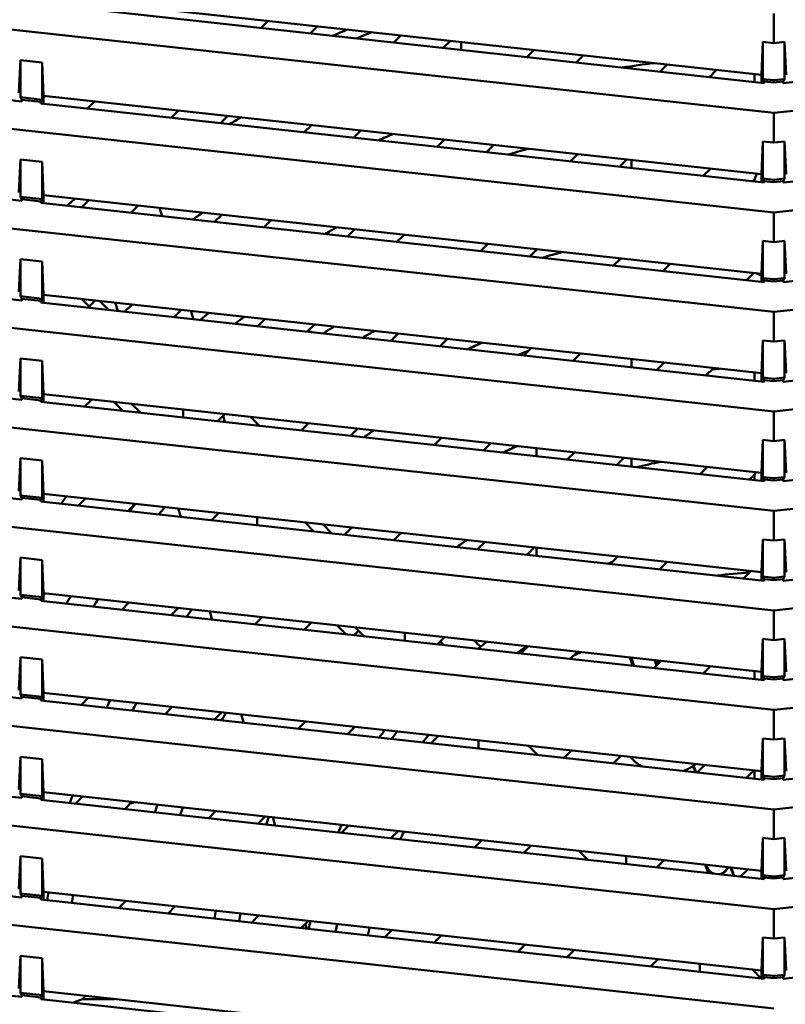
# Model space of a CAD drawing. Units: inches. Extents: x 3 to 337, y 7 to 213.
# Drawn here: x 165 to 168, y 135 to 139 of the extents above; entities that cross this region are included whole.
import ezdxf

# ---------------------------------------------------------------- set-up
doc = ezdxf.new("R2010")
doc.units = ezdxf.units.IN
doc.header["$LTSCALE"] = 20
doc.header["$MEASUREMENT"] = 0
doc.layers.add('Dimension (ANSI)', color=7, linetype='Continuous', lineweight=25)
doc.layers.add('Visible (ANSI)', color=7, linetype='Continuous', lineweight=50)
doc.styles.add('Note Text (ANSI)', font='tahoma.ttf')
doc.dimstyles.new('Default (ANSI)', dxfattribs={"dimscale": 20, "dimtxt": 0.12, "dimasz": 0.098425, "dimexe": 0.125, "dimexo": 0.0625, "dimgap": 0.031496, "dimtad": 0, "dimtih": 1, "dimtoh": 1, "dimrnd": 1e-08, "dimzin": 4, "dimdsep": 46, "dimtxsty": 'Note Text (ANSI)', "dimcen": 0.09, "dimdle": 0.393701, "dimclrd": 256, "dimclre": 256, "dimclrt": 256, "dimadec": 0, "dimazin": 1, "dimtfac": 1, "dimtofl": 0, "dimtmove": 0, "dimatfit": 3, "dimfxl": 1, "dimtolj": 1, "dimtzin": 4, "dimlwd": -1, "dimlwe": -1, "dimarcsym": 0})

# ---------------------------------------------------------------- blocks, each defined once
blk = doc.blocks.new('*D28')
at = {"layer": 'Defpoints', "color": 0, "transparency": 16777216}
for p in [(145.6942, 148.2855), (184.7867, 148.2855), (178.003, 95.5355)]:
    blk.add_point(p, dxfattribs=at)
at = {"layer": 'Dimension (ANSI)', "transparency": 16777216}
for p, q in [((146.9442, 148.2855), (187.2867, 148.2855)), ((184.7867, 146.317), (184.7867, 123.7904)), ((184.7867, 97.504), (184.7867, 120.0306)), ((179.253, 95.5355), (187.2867, 95.5355))]:
    blk.add_line(p, q, dxfattribs=at)
for points in [[(184.4586, 146.317), (185.1148, 146.317), (184.7867, 148.2855)], [(184.4586, 97.504), (185.1148, 97.504), (184.7867, 95.5355)]]:
    blk.add_solid(points, dxfattribs=at)
at = {"layer": 'Dimension (ANSI)', "transparency": 16777216, "insert": (180.8692, 123.1605), "char_height": 2.4, "attachment_point": 1, "style": 'Note Text (ANSI)'}
blk.add_mtext('\\A1;52.75', dxfattribs=at)

msp = doc.modelspace()

# ---------------------------------------------------------------- linework, layer by layer
at = {"layer": 'Visible (ANSI)'}
for p, q in [((162.3522, 138.9264), (167.805, 138.3292)), ((167.805, 138.3292), (173.2577, 138.9264)), ((165.1335, 138.7566), (167.76, 138.4689)), ((167.7702, 138.4383), (165.1233, 138.7281)), ((170.4867, 138.7281), (167.8398, 138.4383)), ((165.0536, 138.3716), (162.3522, 138.6675)), ((165.9285, 138.64), (165.9551, 138.6666)), ((167.805, 138.6934), (167.805, 138.5849)), ((166.1357, 138.6468), (166.1091, 138.6202)), ((166.4152, 138.5867), (166.4418, 138.6133)), ((166.6225, 138.5935), (166.5959, 138.5669)), ((166.6611, 138.5893), (166.6611, 138.5597)), ((167.7653, 138.5892), (167.76, 138.4689)), ((167.7653, 138.5892), (167.805, 138.5849)), ((167.7653, 138.4531), (167.7653, 138.5892)), ((167.805, 138.5849), (167.8446, 138.5892)), ((167.8446, 138.5892), (167.85, 138.4689)), ((167.8446, 138.5892), (167.8446, 138.4531)), ((162.3522, 138.5622), (167.805, 137.965)), ((166.902, 138.5333), (166.9286, 138.56)), ((167.805, 137.965), (173.2577, 138.5622)), ((165.0488, 138.5226), (165.0434, 138.4022)), ((165.1281, 138.5139), (165.0488, 138.5226)), ((165.0488, 138.3864), (165.0488, 138.5226)), ((167.1093, 138.5402), (167.0826, 138.5136)), ((165.1335, 138.3924), (165.1281, 138.5139)), ((165.1281, 138.3777), (165.1281, 138.5139)), ((167.284, 138.5004), (167.284, 138.4915)), ((167.3887, 138.48), (167.4154, 138.5066)), ((167.596, 138.4869), (167.5694, 138.4603)), ((167.7341, 138.4717), (167.7341, 138.4422)), ((167.76, 138.4689), (167.76, 138.4394)), ((167.805, 138.4487), (167.7653, 138.4531)), ((167.7702, 138.4442), (167.7653, 138.4531)), ((167.7702, 138.4442), (167.805, 138.4404)), ((167.7702, 138.4442), (167.7702, 138.4383)), ((167.8446, 138.4531), (167.805, 138.4487)), ((167.805, 138.4404), (167.805, 138.4487)), ((167.805, 138.4404), (167.8398, 138.4442)), ((167.8398, 138.4442), (167.8446, 138.4531)), ((167.8398, 138.4383), (167.8398, 138.4442)), ((165.1281, 138.3777), (165.0488, 138.3864)), ((165.0536, 138.3775), (165.0488, 138.3864)), ((165.0536, 138.3775), (165.1233, 138.3699)), ((165.0536, 138.3716), (165.0536, 138.3775)), ((165.1233, 138.3699), (165.1281, 138.3777)), ((165.1335, 138.3629), (165.1335, 138.3924)), ((165.1335, 138.3924), (167.76, 138.1047)), ((165.1335, 138.385), (165.1401, 138.3917)), ((165.3207, 138.3719), (165.2941, 138.3453)), ((165.1233, 138.364), (165.1233, 138.3699)), ((167.7702, 138.0741), (165.1233, 138.364)), ((165.6002, 138.3117), (165.6268, 138.3383)), ((170.4867, 138.364), (167.8398, 138.0741)), ((165.0536, 138.0074), (162.3522, 138.3033)), ((165.8075, 138.3186), (165.7809, 138.292)), ((167.805, 138.3292), (167.805, 138.2207)), ((166.087, 138.2584), (166.1136, 138.285)), ((166.2943, 138.2653), (166.2676, 138.2386)), ((166.5738, 138.2051), (166.6004, 138.2317)), ((162.3522, 138.198), (167.805, 137.6009)), ((166.781, 138.2119), (166.7544, 138.1853)), ((167.7653, 138.2251), (167.76, 138.1047)), ((167.7653, 138.2251), (167.805, 138.2207)), ((167.7653, 138.0889), (167.7653, 138.2251)), ((167.805, 138.2207), (167.8446, 138.2251)), ((167.805, 137.6009), (173.2577, 138.198)), ((167.8446, 138.2251), (167.85, 138.1047)), ((167.8446, 138.0889), (167.8446, 138.2251)), ((165.0488, 138.1584), (165.0434, 138.0381)), ((165.1281, 138.1497), (165.0488, 138.1584)), ((165.0488, 138.0222), (165.0488, 138.1584)), ((167.0605, 138.1518), (167.0871, 138.1784)), ((167.2678, 138.1586), (167.2412, 138.132)), ((167.284, 138.1569), (167.284, 138.1273)), ((165.1335, 138.0282), (165.1281, 138.1497)), ((165.1281, 138.1497), (165.1281, 138.0136)), ((167.5473, 138.0985), (167.5739, 138.1251)), ((167.7341, 138.0849), (167.7279, 138.0787)), ((167.7387, 138.0959), (167.7341, 138.0849)), ((167.7341, 138.0849), (167.7341, 138.078)), ((167.7387, 138.0959), (167.7431, 138.1066)), ((167.76, 138.1047), (167.76, 138.0752)), ((167.805, 138.0846), (167.7653, 138.0889)), ((167.7702, 138.08), (167.7653, 138.0889)), ((167.8446, 138.0889), (167.805, 138.0846)), ((167.805, 138.0762), (167.805, 138.0846)), ((167.8398, 138.08), (167.8446, 138.0889)), ((167.7702, 138.08), (167.805, 138.0762)), ((167.7702, 138.08), (167.7702, 138.0741)), ((167.805, 138.0762), (167.8398, 138.08)), ((167.8398, 138.0741), (167.8398, 138.08)), ((165.1281, 138.0136), (165.0488, 138.0222)), ((165.0536, 138.0133), (165.0488, 138.0222)), ((165.0536, 138.0133), (165.1233, 138.0057)), ((165.0536, 138.0133), (165.0536, 138.0074)), ((165.1233, 138.0057), (165.1281, 138.0136)), ((165.1335, 138.0282), (167.76, 137.7406)), ((165.1335, 137.9987), (165.1335, 138.0282)), ((165.1233, 137.9998), (165.1233, 138.0057)), ((167.7702, 137.7099), (165.1233, 137.9998)), ((165.272, 137.9835), (165.2986, 138.0101)), ((165.4793, 137.9903), (165.4527, 137.9637)), ((165.5575, 137.9818), (165.5668, 137.9512)), ((170.4867, 137.9998), (167.8398, 137.7099)), ((165.0536, 137.6433), (162.3522, 137.9391)), ((165.7588, 137.9302), (165.7854, 137.9568)), ((167.805, 137.965), (167.805, 137.8565)), ((165.966, 137.937), (165.9394, 137.9104)), ((166.2455, 137.8769), (166.2721, 137.9035)), ((166.4528, 137.8837), (166.4262, 137.8571)), ((162.3522, 137.8339), (167.805, 137.2367)), ((166.7323, 137.8236), (166.7589, 137.8502)), ((167.7653, 137.8609), (167.76, 137.7406)), ((167.7653, 137.8609), (167.805, 137.8565)), ((167.7653, 137.7247), (167.7653, 137.8609)), ((167.805, 137.8565), (167.8446, 137.8609)), ((167.805, 137.2367), (173.2577, 137.8339)), ((167.8446, 137.8609), (167.85, 137.7406)), ((167.8446, 137.7247), (167.8446, 137.8609)), ((166.9396, 137.8304), (166.9129, 137.8038)), ((167.2191, 137.7703), (167.2457, 137.7969)), ((165.0488, 137.7942), (165.0434, 137.6739)), ((165.1281, 137.7855), (165.0488, 137.7942)), ((165.0488, 137.6581), (165.0488, 137.7942)), ((165.1335, 137.664), (165.1281, 137.7855)), ((165.1281, 137.6494), (165.1281, 137.7855)), ((167.4263, 137.7771), (167.3997, 137.7505)), ((167.7058, 137.717), (167.7324, 137.7436)), ((167.76, 137.7345), (167.7402, 137.7427)), ((167.76, 137.7406), (167.76, 137.711)), ((167.805, 137.7204), (167.7653, 137.7247)), ((167.7702, 137.7158), (167.7653, 137.7247)), ((167.8446, 137.7247), (167.805, 137.7204)), ((167.8398, 137.7158), (167.8446, 137.7247)), ((167.7702, 137.7158), (167.805, 137.712)), ((167.7702, 137.7158), (167.7702, 137.7099)), ((167.805, 137.712), (167.805, 137.7204)), ((167.805, 137.712), (167.8398, 137.7158)), ((167.8398, 137.7099), (167.8398, 137.7158)), ((165.1281, 137.6494), (165.0488, 137.6581)), ((165.0536, 137.6492), (165.0488, 137.6581)), ((165.1335, 137.664), (167.76, 137.3764)), ((165.1335, 137.6345), (165.1335, 137.664)), ((165.0536, 137.6492), (165.1233, 137.6415)), ((165.0536, 137.6433), (165.0536, 137.6492)), ((165.1233, 137.6415), (165.1281, 137.6494)), ((165.1233, 137.6356), (165.1233, 137.6415)), ((167.7702, 137.3457), (165.1233, 137.6356)), ((165.2719, 137.6489), (165.305, 137.6157)), ((165.3375, 137.6417), (165.3707, 137.6085)), ((165.4052, 137.6048), (165.3958, 137.6353)), ((165.4305, 137.602), (165.4572, 137.6286)), ((170.4867, 137.6356), (167.8398, 137.3457)), ((165.6378, 137.6088), (165.6112, 137.5822)), ((165.6727, 137.605), (165.682, 137.5744)), ((167.805, 137.6009), (167.805, 137.4924)), ((165.0536, 137.2791), (162.3522, 137.5749)), ((165.9173, 137.5487), (165.9439, 137.5753)), ((166.1246, 137.5555), (166.098, 137.5289)), ((166.4041, 137.4954), (166.4307, 137.522)), ((166.6113, 137.5022), (166.5847, 137.4756)), ((167.7653, 137.4967), (167.76, 137.3764)), ((167.7653, 137.4967), (167.805, 137.4924)), ((167.7653, 137.3606), (167.7653, 137.4967)), ((167.805, 137.4924), (167.8446, 137.4967)), ((167.8446, 137.4967), (167.85, 137.3764)), ((167.8446, 137.3606), (167.8446, 137.4967)), ((162.3522, 137.4697), (167.805, 136.8725)), ((166.8908, 137.442), (166.9174, 137.4687)), ((167.0981, 137.4489), (167.0715, 137.4223)), ((167.805, 136.8725), (173.2577, 137.4697)), ((165.0488, 137.43), (165.0434, 137.3097)), ((165.1281, 137.4214), (165.0488, 137.43)), ((165.0488, 137.2939), (165.0488, 137.43)), ((165.1281, 137.2852), (165.1281, 137.4214)), ((165.1335, 137.2999), (165.1281, 137.4214)), ((167.284, 137.4285), (167.284, 137.399)), ((167.3776, 137.3887), (167.4042, 137.4153)), ((167.5849, 137.3956), (167.5583, 137.369)), ((167.7341, 137.3792), (167.7341, 137.3497)), ((167.76, 137.3764), (167.76, 137.3469)), ((167.805, 137.3562), (167.7653, 137.3606)), ((167.7702, 137.3517), (167.7653, 137.3606)), ((167.7702, 137.3517), (167.805, 137.3478)), ((167.7702, 137.3517), (167.7702, 137.3457)), ((167.8446, 137.3606), (167.805, 137.3562)), ((167.805, 137.3478), (167.805, 137.3562)), ((167.805, 137.3478), (167.8398, 137.3517)), ((167.8398, 137.3517), (167.8446, 137.3606)), ((167.8398, 137.3457), (167.8398, 137.3517)), ((165.1281, 137.2852), (165.0488, 137.2939)), ((165.0536, 137.285), (165.0488, 137.2939)), ((165.1335, 137.2999), (167.76, 137.0122)), ((165.1335, 137.2703), (165.1335, 137.2999)), ((165.0536, 137.285), (165.1233, 137.2774)), ((165.0536, 137.2791), (165.0536, 137.285)), ((165.1233, 137.2774), (165.1281, 137.2852)), ((165.1233, 137.2715), (165.1233, 137.2774)), ((167.7702, 136.9816), (165.1233, 137.2715)), ((165.3096, 137.2806), (165.283, 137.254)), ((165.4232, 137.2386), (165.39, 137.2718)), ((165.4889, 137.2314), (165.4557, 137.2646)), ((170.4867, 137.2715), (167.8398, 136.9816)), ((165.6447, 137.2439), (165.6447, 137.2143)), ((165.7963, 137.2273), (165.7697, 137.2007)), ((165.7901, 137.221), (165.7972, 137.1976)), ((167.805, 137.2367), (167.805, 137.1282)), ((165.0536, 136.9149), (162.3522, 137.2108)), ((165.8903, 137.217), (165.9235, 137.1838)), ((166.0758, 137.1671), (166.1025, 137.1937)), ((166.2831, 137.174), (166.2565, 137.1473)), ((166.5626, 137.1138), (166.5892, 137.1404)), ((166.7699, 137.1206), (166.7433, 137.094)), ((167.7653, 137.1325), (167.76, 137.0122)), ((167.7653, 137.1325), (167.805, 137.1282)), ((167.7653, 136.9964), (167.7653, 137.1325)), ((167.805, 137.1282), (167.8446, 137.1325)), ((167.8446, 137.1325), (167.85, 137.0122)), ((167.8446, 136.9964), (167.8446, 137.1325)), ((162.3522, 137.1055), (167.805, 136.5084)), ((166.9367, 137.0729), (166.9367, 137.1024)), ((167.0494, 137.0605), (167.076, 137.0871)), ((167.805, 136.5084), (173.2577, 137.1055)), ((165.0488, 137.0659), (165.0434, 136.9455)), ((165.1281, 137.0572), (165.0488, 137.0659)), ((165.0488, 136.9297), (165.0488, 137.0659)), ((165.1281, 136.921), (165.1281, 137.0572)), ((165.1335, 136.9357), (165.1281, 137.0572)), ((167.2566, 137.0673), (167.23, 137.0407)), ((167.284, 137.0643), (167.284, 137.0348)), ((167.5361, 137.0072), (167.5627, 137.0338)), ((167.7341, 137.0047), (167.7168, 136.9874)), ((167.7382, 137.0146), (167.7341, 137.0047)), ((167.7341, 137.0047), (167.7341, 136.9855)), ((167.76, 137.0122), (167.76, 136.9827)), ((167.805, 136.992), (167.7653, 136.9964)), ((167.7702, 136.9875), (167.7653, 136.9964)), ((167.7702, 136.9875), (167.805, 136.9837)), ((167.7702, 136.9875), (167.7702, 136.9816)), ((167.8446, 136.9964), (167.805, 136.992)), ((167.805, 136.9837), (167.805, 136.992)), ((167.805, 136.9837), (167.8398, 136.9875)), ((167.8398, 136.9875), (167.8446, 136.9964)), ((167.8398, 136.9816), (167.8398, 136.9875)), ((165.1335, 136.9062), (165.1335, 136.9357)), ((165.1335, 136.9357), (167.76, 136.648)), ((165.1281, 136.921), (165.0488, 136.9297)), ((165.0536, 136.9208), (165.0488, 136.9297)), ((165.0536, 136.9208), (165.1233, 136.9132)), ((165.0536, 136.9149), (165.0536, 136.9208)), ((165.1233, 136.9132), (165.1281, 136.921)), ((165.1233, 136.9073), (165.1233, 136.9132)), ((167.7702, 136.6174), (165.1233, 136.9073)), ((165.2609, 136.8922), (165.2875, 136.9188)), ((165.4681, 136.899), (165.4415, 136.8724)), ((170.4867, 136.9073), (167.8398, 136.6174)), ((165.6356, 136.8512), (165.6262, 136.8817)), ((165.7476, 136.8389), (165.7742, 136.8655)), ((167.805, 136.8725), (167.805, 136.764)), ((165.0536, 136.5507), (162.3522, 136.8466)), ((165.9147, 136.8501), (165.9147, 136.8206)), ((166.0898, 136.831), (166.1229, 136.7978)), ((166.1554, 136.8238), (166.1886, 136.7906)), ((166.2344, 136.7856), (166.261, 136.8122)), ((166.4416, 136.7924), (166.415, 136.7658)), ((166.7211, 136.7323), (166.7478, 136.7589)), ((167.7653, 136.7684), (167.76, 136.648)), ((167.7653, 136.7684), (167.805, 136.764)), ((167.7653, 136.6322), (167.7653, 136.7684)), ((167.805, 136.764), (167.8446, 136.7684)), ((167.8446, 136.7684), (167.85, 136.648)), ((167.8446, 136.6322), (167.8446, 136.7684)), ((162.3522, 136.7414), (167.805, 136.1442)), ((166.9284, 136.7391), (166.9018, 136.7125)), ((166.9367, 136.7087), (166.9367, 136.7382)), ((167.805, 136.1442), (173.2577, 136.7414)), ((165.0488, 136.7017), (165.0434, 136.5814)), ((165.1281, 136.693), (165.0488, 136.7017)), ((165.0488, 136.5655), (165.0488, 136.7017)), ((165.1281, 136.5569), (165.1281, 136.693)), ((165.1335, 136.5715), (165.1281, 136.693)), ((167.2079, 136.679), (167.2345, 136.7056)), ((167.4152, 136.6858), (167.3886, 136.6592)), ((167.6947, 136.6257), (167.7213, 136.6523)), ((167.76, 136.648), (167.76, 136.6185)), ((167.805, 136.6279), (167.7653, 136.6322)), ((167.7702, 136.6233), (167.7653, 136.6322)), ((167.7702, 136.6233), (167.805, 136.6195)), ((167.7702, 136.6233), (167.7702, 136.6174)), ((167.8446, 136.6322), (167.805, 136.6279)), ((167.805, 136.6195), (167.805, 136.6279)), ((167.805, 136.6195), (167.8398, 136.6233)), ((167.8398, 136.6233), (167.8446, 136.6322)), ((167.8398, 136.6174), (167.8398, 136.6233)), ((165.1335, 136.542), (165.1335, 136.5715)), ((165.1335, 136.5715), (167.76, 136.2839)), ((165.1399, 136.5708), (165.1335, 136.5644)), ((165.1281, 136.5569), (165.0488, 136.5655)), ((165.0536, 136.5566), (165.0488, 136.5655)), ((165.0536, 136.5566), (165.1233, 136.549)), ((165.0536, 136.5507), (165.0536, 136.5566)), ((165.1233, 136.549), (165.1281, 136.5569)), ((165.1233, 136.5431), (165.1233, 136.549)), ((167.7702, 136.2532), (165.1233, 136.5431)), ((165.4194, 136.5107), (165.446, 136.5373)), ((170.4867, 136.5431), (167.8398, 136.2532)), ((165.6267, 136.5175), (165.6, 136.4909)), ((165.7507, 136.4744), (165.7414, 136.5049)), ((167.805, 136.5084), (167.805, 136.3998)), ((165.0536, 136.1866), (162.3522, 136.4824)), ((165.9062, 136.4574), (165.9328, 136.484)), ((166.1134, 136.4642), (166.0868, 136.4376)), ((166.0973, 136.4364), (166.0915, 136.4423)), ((166.2412, 136.4207), (166.208, 136.4538)), ((166.3068, 136.4135), (166.2737, 136.4466)), ((166.4548, 136.4268), (166.4548, 136.3976)), ((166.4548, 136.3973), (166.4548, 136.3976)), ((166.6002, 136.4109), (166.5736, 136.3843)), ((166.5842, 136.395), (166.5976, 136.3816)), ((166.7082, 136.3991), (166.7319, 136.3754)), ((167.7653, 136.4042), (167.76, 136.2839)), ((167.7653, 136.4042), (167.805, 136.3998)), ((167.7653, 136.268), (167.7653, 136.4042)), ((167.805, 136.3998), (167.8446, 136.4042)), ((167.8446, 136.4042), (167.85, 136.2839)), ((167.8446, 136.268), (167.8446, 136.4042)), ((162.3522, 136.3772), (167.805, 135.78)), ((166.8797, 136.3507), (166.9063, 136.3774)), ((167.0869, 136.3576), (167.0603, 136.331)), ((167.805, 135.78), (173.2577, 136.3772)), ((165.0488, 136.3375), (165.0434, 136.2172)), ((165.1281, 136.3288), (165.0488, 136.3375)), ((165.0488, 136.2014), (165.0488, 136.3375)), ((165.1281, 136.1927), (165.1281, 136.3288)), ((165.1335, 136.2073), (165.1281, 136.3288)), ((167.2786, 136.3366), (167.2898, 136.3058)), ((167.283, 136.3361), (167.2942, 136.3053)), ((167.3664, 136.2974), (167.3931, 136.3241)), ((167.3762, 136.3072), (167.3691, 136.3267)), ((167.3754, 136.321), (167.3735, 136.3262)), ((167.5737, 136.3043), (167.5471, 136.2777)), ((167.7341, 136.2867), (167.7341, 136.2572)), ((167.76, 136.2839), (167.76, 136.2543)), ((167.805, 136.2637), (167.7653, 136.268)), ((167.7702, 136.2591), (167.7653, 136.268)), ((167.7702, 136.2591), (167.805, 136.2553)), ((167.7702, 136.2591), (167.7702, 136.2532)), ((167.8446, 136.268), (167.805, 136.2637)), ((167.805, 136.2553), (167.805, 136.2637)), ((167.805, 136.2553), (167.8398, 136.2591)), ((167.8398, 136.2591), (167.8446, 136.268)), ((167.8398, 136.2532), (167.8398, 136.2591)), ((165.1281, 136.1927), (165.0488, 136.2014)), ((165.0536, 136.1925), (165.0488, 136.2014)), ((165.0536, 136.1925), (165.1233, 136.1848)), ((165.0536, 136.1866), (165.0536, 136.1925)), ((165.1233, 136.1848), (165.1281, 136.1927)), ((165.1233, 136.1789), (165.1233, 136.1848)), ((167.7702, 135.8891), (165.1233, 136.1789)), ((165.1335, 136.1778), (165.1335, 136.2073)), ((165.1335, 136.2073), (167.76, 135.9197)), ((165.2984, 136.1893), (165.2718, 136.1627)), ((170.4867, 136.1789), (167.8398, 135.8891)), ((165.5779, 136.1291), (165.6045, 136.1558)), ((167.805, 136.1442), (167.805, 136.0357)), ((165.0536, 135.8224), (162.3522, 136.1182)), ((165.7852, 136.136), (165.7586, 136.1094)), ((165.8659, 136.0976), (165.8566, 136.1281)), ((166.0647, 136.0758), (166.0913, 136.1024)), ((166.272, 136.0827), (166.2453, 136.056)), ((166.5515, 136.0225), (166.5781, 136.0491)), ((166.7248, 136.0331), (166.7248, 136.0035)), ((167.7653, 136.04), (167.76, 135.9197)), ((167.7653, 136.04), (167.805, 136.0357)), ((167.7653, 135.9039), (167.7653, 136.04)), ((167.805, 136.0357), (167.8446, 136.04)), ((167.8446, 136.04), (167.85, 135.9197)), ((167.8446, 135.9039), (167.8446, 136.04)), ((162.3522, 136.013), (167.805, 135.4158)), ((166.9077, 136.013), (166.9409, 135.9799)), ((167.0382, 135.9692), (167.0648, 135.9958)), ((167.805, 135.4158), (173.2577, 136.013)), ((165.0488, 135.9733), (165.0434, 135.853)), ((165.1281, 135.9647), (165.0488, 135.9733)), ((165.0488, 135.8372), (165.0488, 135.9733)), ((165.1281, 135.8285), (165.1281, 135.9647)), ((165.1335, 135.8432), (165.1281, 135.9647)), ((167.2455, 135.976), (167.2189, 135.9494)), ((167.5102, 135.9389), (167.5183, 135.9166)), ((167.525, 135.9159), (167.5516, 135.9425)), ((167.7323, 135.9227), (167.7056, 135.8961)), ((167.7341, 135.9225), (167.7341, 135.893)), ((167.76, 135.9197), (167.76, 135.8902)), ((167.805, 135.8995), (167.7653, 135.9039)), ((167.7702, 135.895), (167.7653, 135.9039)), ((167.7702, 135.895), (167.805, 135.8911)), ((167.7702, 135.895), (167.7702, 135.8891)), ((167.8446, 135.9039), (167.805, 135.8995)), ((167.805, 135.8911), (167.805, 135.8995)), ((167.805, 135.8911), (167.8398, 135.895)), ((167.8398, 135.895), (167.8446, 135.9039)), ((167.8398, 135.8891), (167.8398, 135.895)), ((165.1281, 135.8285), (165.0488, 135.8372)), ((165.0536, 135.8283), (165.0488, 135.8372)), ((165.0536, 135.8283), (165.1233, 135.8207)), ((165.0536, 135.8224), (165.0536, 135.8283)), ((165.1233, 135.8207), (165.1281, 135.8285)), ((165.1233, 135.8148), (165.1233, 135.8207)), ((167.7702, 135.5249), (165.1233, 135.8148)), ((165.1335, 135.8136), (165.1335, 135.8432)), ((165.1335, 135.8432), (167.76, 135.5555)), ((165.2497, 135.8009), (165.2763, 135.8275)), ((170.4867, 135.8148), (167.8398, 135.5249)), ((165.457, 135.8077), (165.4304, 135.7811)), ((167.805, 135.78), (167.805, 135.6715)), ((165.0536, 135.4582), (162.3522, 135.7541)), ((165.7365, 135.7476), (165.7631, 135.7742)), ((165.9437, 135.7544), (165.9171, 135.7278)), ((165.9811, 135.7208), (165.9718, 135.7514)), ((166.2232, 135.6943), (166.2498, 135.7209)), ((166.4305, 135.7011), (166.4039, 135.6745)), ((167.7653, 135.6758), (167.76, 135.5555)), ((167.7653, 135.6758), (167.805, 135.6715)), ((167.7653, 135.5397), (167.7653, 135.6758)), ((167.805, 135.6715), (167.8446, 135.6758)), ((167.8446, 135.6758), (167.85, 135.5555)), ((167.8446, 135.5397), (167.8446, 135.6758)), ((162.3522, 135.6488), (167.805, 135.0517)), ((166.71, 135.641), (166.7366, 135.6676)), ((166.9173, 135.6478), (166.8906, 135.6212)), ((165.0488, 135.6092), (165.0434, 135.4889)), ((165.1281, 135.6005), (165.0488, 135.6092)), ((165.0488, 135.473), (165.0488, 135.6092)), ((165.1281, 135.4643), (165.1281, 135.6005)), ((165.1335, 135.479), (165.1281, 135.6005)), ((167.1247, 135.5956), (167.0916, 135.6287)), ((167.2649, 135.6097), (167.2649, 135.5875)), ((167.2649, 135.5802), (167.2649, 135.5875)), ((167.404, 135.5945), (167.3774, 135.5679)), ((167.5547, 135.578), (167.5659, 135.5472)), ((167.5591, 135.5775), (167.5625, 135.5683)), ((167.5607, 135.5676), (167.5682, 135.547)), ((167.6585, 135.5371), (167.6473, 135.5679)), ((167.6608, 135.5369), (167.6496, 135.5676)), ((167.6835, 135.5344), (167.7101, 135.561)), ((167.6112, 135.5441), (167.6124, 135.5446)), ((167.6137, 135.545), (167.6124, 135.5446)), ((167.76, 135.5555), (167.76, 135.526)), ((167.805, 135.5353), (167.7653, 135.5397)), ((167.7702, 135.5308), (167.7653, 135.5397)), ((167.7702, 135.5308), (167.805, 135.527)), ((167.7702, 135.5308), (167.7702, 135.5249)), ((167.8446, 135.5397), (167.805, 135.5353)), ((167.805, 135.527), (167.805, 135.5353)), ((167.805, 135.527), (167.8398, 135.5308)), ((167.8398, 135.5308), (167.8446, 135.5397)), ((167.8398, 135.5249), (167.8398, 135.5308)), ((165.1281, 135.4643), (165.0488, 135.473)), ((165.0536, 135.4641), (165.0488, 135.473)), ((165.0536, 135.4641), (165.1233, 135.4565)), ((165.0536, 135.4582), (165.0536, 135.4641)), ((165.1233, 135.4565), (165.1281, 135.4643)), ((165.1233, 135.4506), (165.1233, 135.4565)), ((165.1335, 135.479), (167.76, 135.1913)), ((165.1335, 135.4495), (165.1335, 135.479)), ((167.7702, 135.1607), (165.1233, 135.4506)), ((165.4082, 135.4194), (165.4348, 135.446)), ((165.6155, 135.4262), (165.5889, 135.3996)), ((170.4867, 135.4506), (167.8398, 135.1607)), ((165.0536, 135.094), (162.3522, 135.3899)), ((165.895, 135.3661), (165.9216, 135.3927)), ((167.805, 135.4158), (167.805, 135.3073)), ((166.1023, 135.3729), (166.0757, 135.3463)), ((166.0963, 135.344), (166.091, 135.3616)), ((166.3818, 135.3128), (166.4084, 135.3394)), ((166.589, 135.3196), (166.5624, 135.293)), ((167.7653, 135.3117), (167.76, 135.1913)), ((167.7653, 135.3117), (167.805, 135.3073)), ((167.7653, 135.1755), (167.7653, 135.3117)), ((167.805, 135.3073), (167.8446, 135.3117)), ((167.8446, 135.3117), (167.85, 135.1913)), ((167.8446, 135.1755), (167.8446, 135.3117)), ((166.8685, 135.2594), (166.8951, 135.2861)), ((165.0488, 135.245), (165.0434, 135.1247)), ((165.1281, 135.2363), (165.0488, 135.245)), ((165.0488, 135.1089), (165.0488, 135.245)), ((165.1281, 135.1002), (165.1281, 135.2363)), ((165.1335, 135.1148), (165.1281, 135.2363)), ((167.0758, 135.2663), (167.0492, 135.2397)), ((167.3553, 135.2061), (167.3819, 135.2328)), ((167.5349, 135.1918), (167.5349, 135.216)), ((167.5349, 135.1865), (167.5349, 135.1918)), ((167.7256, 135.1951), (167.7588, 135.162)), ((167.76, 135.1913), (167.76, 135.1618)), ((167.805, 135.1712), (167.7653, 135.1755)), ((167.7702, 135.1666), (167.7653, 135.1755)), ((167.7702, 135.1666), (167.805, 135.1628)), ((167.7702, 135.1666), (167.7702, 135.1607)), ((167.8446, 135.1755), (167.805, 135.1712)), ((167.805, 135.1628), (167.805, 135.1712)), ((167.805, 135.1628), (167.8398, 135.1666)), ((167.8398, 135.1666), (167.8446, 135.1755)), ((167.8398, 135.1607), (167.8398, 135.1666)), ((165.1281, 135.1002), (165.0488, 135.1089)), ((165.0536, 135.0999), (165.0488, 135.1089)), ((165.0536, 135.0999), (165.1233, 135.0923)), ((165.0536, 135.094), (165.0536, 135.0999)), ((165.1233, 135.0923), (165.1281, 135.1002)), ((165.1233, 135.0864), (165.1233, 135.0923)), ((165.1335, 135.1148), (167.76, 134.8272)), ((165.1335, 135.0853), (165.1335, 135.1148)), ((165.2873, 135.098), (165.2757, 135.0864)), ((167.7702, 134.7965), (165.1233, 135.0864)), ((165.2438, 135.0732), (165.2647, 135.0819)), ((165.2757, 135.0864), (165.2647, 135.0819)), ((165.393, 135.0864), (165.2757, 135.0864))]:
    msp.add_line(p, q, dxfattribs=at)
for centre, radius, start, end in [((167.805, 135.0155), 3.9411, 113.3137, 114.1674), ((167.805, 135.0155), 3.9411, 113.3142, 114.1679), ((167.8049, 135.0154), 3.8978, 112.1705, 113.0642), ((167.805, 135.0155), 3.8977, 112.1712, 113.0649), ((167.8049, 135.0156), 3.5235, 97.1292, 99.056), ((167.8049, 135.0156), 3.8306, 120.5848, 121.311), ((167.8049, 135.0156), 3.5235, 113.2774, 114.2319), ((167.8049, 135.0156), 3.307, 105.7641, 107.0833), ((167.805, 135.0155), 3.9411, 130.4281, 131.0118), ((167.805, 135.0155), 3.9411, 130.4285, 131.0122), ((167.8049, 135.0156), 3.6141, 125.3193, 126.0159), ((167.8049, 135.0156), 3.307, 118.9023, 119.7761), ((167.8049, 135.0156), 2.9094, 105.4125, 106.9281), ((167.8049, 135.0156), 3.6141, 133.36, 133.8762), ((167.8049, 135.0156), 3.307, 128.6649, 129.3806), ((167.8049, 135.0156), 3.2165, 127.0233, 127.7807), ((167.8049, 135.0156), 2.9999, 122.4299, 123.3184), ((167.8049, 135.0156), 2.9094, 120.145, 121.1083), ((167.8049, 135.0156), 2.6928, 113.3297, 114.5712), ((167.8049, 135.0156), 2.6023, 110.1908, 111.0457), ((167.8049, 135.0156), 2.3858, 94.7559, 95.4091), ((167.8049, 135.0156), 3.2165, 136.2622, 136.419), ((167.8049, 135.0156), 2.9094, 130.866, 131.0032), ((167.8049, 135.0156), 2.6023, 124.2136, 125.1995), ((167.8049, 135.0156), 2.2952, 114.1392, 115.5578), ((167.8049, 135.0156), 2.0787, 101.4873, 103.9749), ((167.8049, 135.0156), 1.9881, 92.0407, 92.1091), ((167.8049, 135.0156), 3.2165, 143.5517, 144.1548), ((167.8049, 135.0156), 2.9999, 141.1138, 141.7771), ((167.8049, 135.0156), 2.9094, 139.9644, 140.6571), ((167.8049, 135.0156), 2.0787, 122.6439, 123.9151), ((167.8049, 135.0156), 1.7716, 109.4488, 110.0291), ((167.805, 135.0155), 1.6339, 93.1229, 97.2754), ((167.8049, 135.0156), 2.9999, 149.0019, 149.6177), ((167.8049, 135.0156), 2.9094, 148.1772, 148.8163), ((167.8049, 135.0156), 2.6023, 144.895, 145.6303), ((167.8049, 135.0156), 2.0787, 136.9535, 137.5904), ((167.805, 135.0155), 1.7323, 127.282, 128.6738), ((167.805, 135.0155), 1.6339, 123.5159, 125.099), ((167.805, 135.0155), 1.5157, 117.7989, 118.9538), ((167.4146, 136.0881), 0.2362, 95.4297, 99.5586), ((167.4146, 136.0881), 0.2362, 52.9301, 54.8368), ((167.8049, 135.0156), 2.6928, 154.3639, 155.0246), ((167.8049, 135.0156), 2.6023, 153.6608, 154.3474), ((167.8049, 135.0156), 2.2952, 150.8305, 151.6237), ((167.8049, 135.0156), 1.7716, 143.4495, 144.5429), ((167.805, 135.0155), 1.7323, 142.6849, 143.8116), ((167.805, 135.0155), 1.6339, 140.5819, 141.8031), ((167.4146, 136.0881), 0.1772, 220.8568, 237.6849), ((167.4146, 136.0881), 0.2362, 215.1632, 216.105), ((167.4146, 136.0881), 0.1772, 289.8151, 306.6432), ((167.8049, 135.0156), 2.6928, 162.3593, 162.9956), ((167.8049, 135.0156), 2.3858, 160.8695, 161.5916), ((167.8049, 135.0156), 2.2952, 160.3521, 161.1041), ((167.8049, 135.0156), 1.9881, 158.2344, 159.1104), ((167.805, 135.0155), 1.7323, 155.8694, 156.8866), ((167.805, 135.0155), 1.5157, 153.2078, 154.3882), ((167.8049, 135.0156), 2.6928, 170.1343, 170.7598), ((167.8049, 135.0156), 2.6023, 170.0083, 170.6557), ((167.8049, 135.0156), 2.0787, 169.064, 169.8753), ((167.8049, 135.0156), 1.9881, 168.85, 169.6985), ((167.805, 135.0155), 1.7323, 168.1227, 169.0975), ((167.805, 135.0155), 1.6339, 167.7825, 168.8165), ((167.805, 135.0155), 1.5157, 167.3156, 168.431)]:
    msp.add_arc(centre, radius, start, end, dxfattribs=at)
for centre, major_axis, ratio, start_param, end_param in [((163.3934, 136.7724), (-3.5039, 0), 0.34202, 3.822718, 3.8289), ((163.3934, 136.7724), (3.5039, 0), 0.34202, 5.340281, 5.345982), ((167.5995, 135.5818), (-0.037, -0.0135), 0.999391, 0.000034, 0.845141), ((167.5984, 135.5814), (0.037, 0.0135), 0.999391, 4.726946, 5.617138), ((167.5995, 135.5818), (-0.037, -0.0135), 0.999391, 1.37967, 1.556214)]:
    msp.add_ellipse(centre, major_axis=major_axis, ratio=ratio, start_param=start_param, end_param=end_param, dxfattribs=at)
for points in [[(166.278, 138.6017), (166.2967, 138.6096), (166.3154, 138.6174), (166.3342, 138.6251)], [(167.7158, 136.6468), (167.6764, 136.6446), (167.6373, 136.6411), (167.5985, 136.6362)], [(166.5428, 136.053), (166.5354, 136.044), (166.5281, 136.035), (166.521, 136.0259)], [(167.6064, 135.5428), (167.608, 135.5432), (167.6096, 135.5436), (167.6112, 135.5441)], [(167.6112, 135.5441), (167.6097, 135.5436), (167.6082, 135.5431), (167.6067, 135.5428)], [(167.6124, 135.5446), (167.6124, 135.5446), (167.6124, 135.5446), (167.6124, 135.5446)], [(166.104, 135.3432), (166.1058, 135.3528), (166.1078, 135.3625), (166.1098, 135.3721)]]:
    msp.add_open_spline(points, degree=3, dxfattribs=at)
for points, knots in [([(166.9028, 136.3777), (166.9002, 136.376), (166.8976, 136.3743), (166.895, 136.3725), (166.8851, 136.3659), (166.8753, 136.3592), (166.8655, 136.3523)], [0.37132864, 0.37132864, 0.37132864, 0.37132864, 0.375, 0.375, 0.375, 0.38903009, 0.38903009, 0.38903009, 0.38903009]), ([(167.5806, 135.5456), (167.5761, 135.5478), (167.572, 135.5508), (167.5686, 135.5545), (167.5652, 135.5583), (167.5624, 135.5628), (167.5607, 135.5676)], [0.5079757, 0.5079757, 0.5079757, 0.5079757, 0.75, 0.75, 0.75, 1, 1, 1, 1]), ([(167.5607, 135.5676), (167.5628, 135.5624), (167.5656, 135.5579), (167.569, 135.5542), (167.5723, 135.5506), (167.5763, 135.5477), (167.5806, 135.5456)], [0, 0, 0, 0, 0.25, 0.25, 0.25, 0.4919924, 0.4919924, 0.4919924, 0.4919924]), ([(167.6137, 135.545), (167.619, 135.5472), (167.6235, 135.5499), (167.6272, 135.5533), (167.6309, 135.5568), (167.6338, 135.5609), (167.6359, 135.5654), (167.6365, 135.5666), (167.6369, 135.5678), (167.6374, 135.5689)], [0, 0, 0, 0, 0.25, 0.25, 0.25, 0.5, 0.5, 0.5, 0.5633087, 0.5633087, 0.5633087, 0.5633087]), ([(167.6374, 135.5689), (167.637, 135.5677), (167.6365, 135.5665), (167.6359, 135.5654), (167.6337, 135.5607), (167.6306, 135.5565), (167.6268, 135.553), (167.623, 135.5495), (167.6185, 135.5468), (167.6137, 135.545)], [0.4377722, 0.4377722, 0.4377722, 0.4377722, 0.5, 0.5, 0.5, 0.75, 0.75, 0.75, 1, 1, 1, 1]), ([(166.2081, 135.3613), (166.2064, 135.3534), (166.2048, 135.3454), (166.2032, 135.3375), (166.2028, 135.3358), (166.2025, 135.3341), (166.2022, 135.3324)], [0.86552973, 0.86552973, 0.86552973, 0.86552973, 0.875, 0.875, 0.875, 0.87700255, 0.87700255, 0.87700255, 0.87700255])]:
    msp.add_open_spline(points, degree=3, knots=knots, dxfattribs=at)
for points, weights in [([(167.3754, 136.321), (167.3772, 136.3154), (167.379, 136.31)], [1.04291184511, 1.04908942266, 1.05462500378]), ([(167.5119, 135.94), (167.5163, 135.9289), (167.5214, 135.9163)], [1.09354042637, 1.08694823604, 1.07542552223])]:
    msp.add_rational_spline(points, weights, degree=2, dxfattribs=at)

# ---------------------------------------------------------------- dimensions: what is measured, and where the dimension line sits
at = {"layer": 'Dimension (ANSI)'}
dim = msp.add_linear_dim(base=(184.7867, 148.2855), p1=(178.003, 95.5355), p2=(145.6942, 148.2855), angle=90, dimstyle='Default (ANSI)', override={"dimgap": 0.031496, "dimdec": 2, "dimtol": 0, "dimlim": 0, "dimtp": 0, "dimtm": 0, "dimtdec": 2, "dimatfit": 1}, dxfattribs=at)
dim.commit()
dim.dimension.update_dxf_attribs({"geometry": '*D28', "text_midpoint": (184.7867, 121.9105), "dimtype": 160})

doc.saveas('drawing.dxf')
